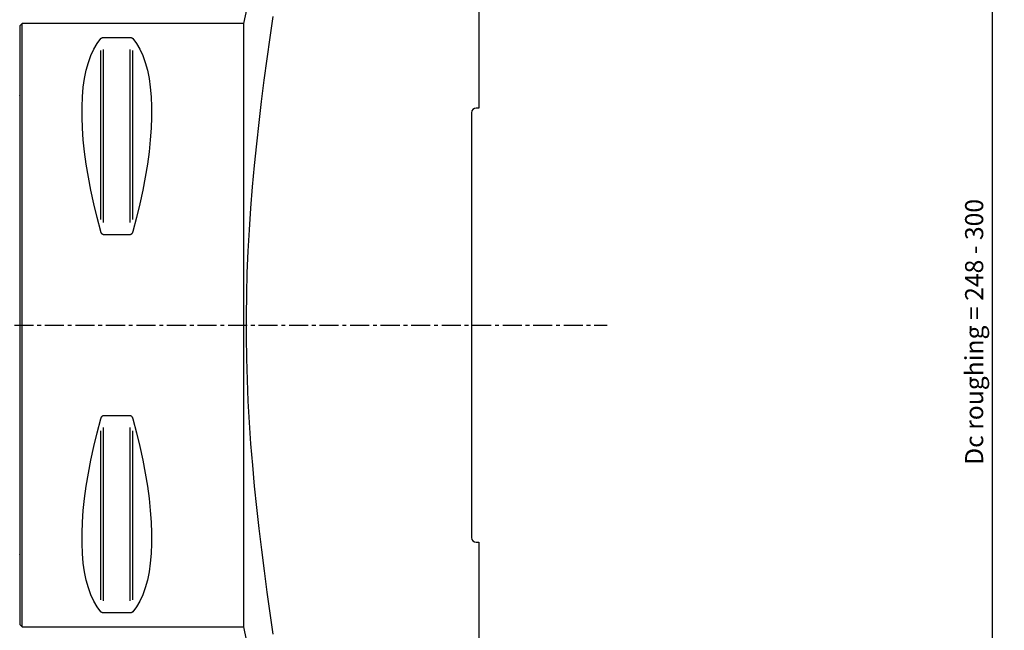
# Model space of a CAD drawing. Extents: x -88 to 163, y -164 to 160.
# Drawn here: x 0 to 163, y -51 to 51 of the extents above; entities that cross this region are included whole.
import ezdxf

# ---------------------------------------------------------------- set-up
doc = ezdxf.new("R2010")
doc.units = 0
doc.header["$MEASUREMENT"] = 0
doc.linetypes.add('CENTER', pattern=[5.059896, 3.162435, -0.632487, 0.632487, -0.632487])
doc.layers.get('0').update_dxf_attribs({"linetype": 'CONTINUOUS'})
for name, color, linetype in [('1', 4, 'CONTINUOUS'), ('2', 7, 'CONTINUOUS'), ('SK1', 4, 'CONTINUOUS'), ('SK2', 7, 'CONTINUOUS'), ('SK4', 2, 'CENTER')]:
    doc.layers.add(name, color=color, linetype=linetype)
doc.styles.add('SANDVIK_STYLE', font='simplex.shx', dxfattribs={"height": 3})
doc.styles.get("Standard").update_dxf_attribs({"font": 'simplex.shx'})
doc.dimstyles.new('SANDVIK_DIM', dxfattribs={"dimscale": 0, "dimtxt": 4.5, "dimasz": 4.57, "dimexe": 5, "dimexo": 0, "dimgap": 2.3, "dimtad": 1, "dimdsep": 46, "dimtxsty": 'SANDVIK_STYLE', "dimcen": 0.09, "dimclrd": 256, "dimclre": 256, "dimclrt": 256, "dimadec": 0, "dimazin": 0, "dimtfac": 1, "dimtofl": 0, "dimtmove": 2, "dimatfit": 3, "dimfxl": 1, "dimtolj": 1, "dimtzin": 0, "dimarcsym": 0})

# ---------------------------------------------------------------- blocks, each defined once
blk = doc.blocks.new('*D1')
blk.add_arc((128, 136.99997), 16, 270, 0)
for points in [[(144, 136.99997), (144.260554, 133.80819), (143.425582, 133.849511)], [(128, 120.99997), (131.150459, 121.574387), (131.19178, 120.739416)]]:
    blk.add_solid(points)
blk.add_text('90%%d', height=3, rotation=45).set_placement((136.339673, 124.833546))
blk = doc.blocks.new('*D3')
for p, q in [((130, 136.99997), (163.132664, 136.99997)), ((161.132664, 136.99997), (161.132664, -137.000068)), ((130.000001, -137.000068), (163.132664, -137.000068))]:
    blk.add_line(p, q)
for points in [[(161.132664, 136.99997), (161.55066, 133.82497), (160.714667, 133.82497)], [(161.132664, -137.000068), (160.714667, -133.825068), (161.55066, -133.825068)]]:
    blk.add_solid(points)
blk.add_text('Dc roughing = 248 - 300', height=3, rotation=90).set_placement((159.632664, -23.163207))
blk = doc.blocks.new('*D4')
for p, q in [((-59.999999, -35.460814), (-59.999999, -164.303664)), ((128.000001, -139.000068), (128.000001, -164.303664)), ((-59.999999, -162.303664), (128.000001, -162.303664))]:
    blk.add_line(p, q)
for points in [[(-59.999999, -162.303664), (-56.824999, -161.885668), (-56.824999, -162.721661)], [(128.000001, -162.303664), (124.825001, -162.721661), (124.825001, -161.885668)]]:
    blk.add_solid(points)
blk.add_text('188', height=3).set_placement((31.521054, -160.803664))

msp = doc.modelspace()

# ---------------------------------------------------------------- linework, layer by layer
at = {"layer": '1'}
for p, q in [((48.459087, 103.910765), (37.000001, 50.000001)), ((76.000001, 82.689079), (76.000001, 36.000001)), ((0.300001, 50.000001), (0.000001, 49.700001)), ((0.000001, -49.699999), (0.000001, 49.700001)), ((37.000001, 50.000001), (0.300001, 50.000001)), ((0.300001, -49.999999), (0.300001, 50.000001)), ((37.000001, 50.000001), (37.000001, -49.999999)), ((13.788676, 47.699114), (18.211326, 47.699114)), ((13.355663, 17.513542), (13.355663, 45.532281)), ((13.788676, 16.99333), (13.788676, 45.69894)), ((18.211326, 16.99333), (18.211326, 45.69894)), ((18.644338, 17.513542), (18.644338, 45.532281)), ((76.000001, 36.000001), (75.600001, 36.000001)), ((74.800001, 35.200001), (74.800001, -35.199999)), ((18.211326, 14.993156), (13.788676, 14.993156)), ((13.788676, -14.993153), (18.211326, -14.993153)), ((13.355663, -45.532278), (13.355663, -17.51354)), ((13.788676, -45.698937), (13.788676, -16.993327)), ((18.211326, -45.698937), (18.211326, -16.993327)), ((18.644338, -45.532278), (18.644338, -17.51354)), ((75.600001, -35.999999), (76.000001, -35.999999)), ((76.000001, -35.999999), (76.000001, -82.689076)), ((18.211326, -47.699111), (13.788676, -47.699111)), ((0.000001, -49.699999), (0.300001, -49.999999)), ((0.300001, -49.999999), (37.000001, -49.999999)), ((37.000001, -49.999999), (48.459087, -103.910762))]:
    msp.add_line(p, q, dxfattribs=at)
for points in [[(41.881302, 51.184484, 0), (41.36678, 47.670676, 0), (40.872017, 44.15307, 0), (40.399129, 40.631261, 0), (39.950434, 37.104803, 0), (39.528628, 33.573178, 0), (39.136458, 30.035858, 0), (38.776873, 26.492275, 0), (38.453027, 22.941826, 0), (38.168078, 19.383901, 0), (37.925176, 15.817897, 0), (37.72753, 12.247081, 0), (37.578072, 8.680707, 0), (37.478549, 5.11937, 0), (37.430114, 1.563186, 0), (37.433194, -1.987801, 0), (37.487521, -5.533619, 0), (37.592153, -9.074364, 0), (37.745496, -12.610194, 0), (37.945426, -16.141326, 0), (38.189317, -19.668023, 0), (38.474467, -23.190559, 0), (38.797881, -26.709235, 0), (39.156546, -30.224355, 0), (39.547461, -33.736223, 0), (39.967784, -37.245123, 0), (40.414858, -40.751326, 0), (40.886065, -44.255095, 0), (41.379139, -47.756657, 0), (41.892003, -51.256224, 0)], [(13.355663, 15.513348, 0), (12.740806, 17.844641, 0), (12.190418, 20.132281, 0), (11.705845, 22.37067, 0), (11.288274, 24.554331, 0), (10.938726, 26.677925, 0), (10.658056, 28.736254, 0), (10.44695, 30.724285, 0), (10.305926, 32.637152, 0), (10.235327, 34.470178, 0), (10.235327, 36.218877, 0), (10.305926, 37.878972, 0), (10.44695, 39.446401, 0), (10.658056, 40.91733, 0), (10.938726, 42.288161, 0), (11.288274, 43.555539, 0), (11.705845, 44.716365, 0), (12.190418, 45.767799, 0), (12.740806, 46.707269, 0), (13.355663, 47.532475, 0)], [(13.355663, 47.532475, 0), (13.364961, 47.543052, 0), (13.37497, 47.553519, 0), (13.385733, 47.563872, 0), (13.397295, 47.574106, 0), (13.409698, 47.584216, 0), (13.422991, 47.594197, 0), (13.437255, 47.60404, 0), (13.452574, 47.613735, 0), (13.469067, 47.623281, 0), (13.486813, 47.632632, 0), (13.50586, 47.641724, 0), (13.526289, 47.650499, 0), (13.548277, 47.658916, 0), (13.571954, 47.666907, 0), (13.597344, 47.674339, 0), (13.624524, 47.681092, 0), (13.65374, 47.687062, 0), (13.685202, 47.692087, 0), (13.718358, 47.695885, 0), (13.753037, 47.698279, 0), (13.788676, 47.699114, 0)], [(18.211326, 47.699114, 0), (18.25048, 47.698118, 0), (18.288536, 47.695222, 0), (18.3248, 47.690648, 0), (18.358551, 47.684713, 0), (18.390063, 47.677617, 0), (18.419069, 47.66967, 0), (18.445688, 47.661055, 0), (18.470298, 47.651871, 0), (18.493094, 47.642197, 0), (18.514139, 47.632158, 0), (18.533532, 47.621859, 0), (18.551414, 47.611327, 0), (18.567928, 47.60058, 0), (18.58322, 47.589638, 0), (18.597421, 47.578515, 0), (18.610588, 47.567218, 0), (18.622766, 47.555765, 0), (18.634001, 47.544178, 0), (18.644338, 47.532475, 0)], [(18.644338, 47.532475, 0), (19.259196, 46.707269, 0), (19.809584, 45.767799, 0), (20.294156, 44.716365, 0), (20.711727, 43.555539, 0), (21.061275, 42.288161, 0), (21.341946, 40.91733, 0), (21.553051, 39.446401, 0), (21.694076, 37.878972, 0), (21.764675, 36.218877, 0), (21.764675, 34.470178, 0), (21.694076, 32.637152, 0), (21.553051, 30.724285, 0), (21.341946, 28.736254, 0), (21.061275, 26.677925, 0), (20.711727, 24.554331, 0), (20.294156, 22.37067, 0), (19.809584, 20.132281, 0), (19.259196, 17.844641, 0), (18.644338, 15.513348, 0)], [(13.788676, 14.993156, 0), (13.749522, 14.996323, 0), (13.711466, 15.005531, 0), (13.675201, 15.020063, 0), (13.641451, 15.038893, 0), (13.609939, 15.061374, 0), (13.580933, 15.086509, 0), (13.554314, 15.113701, 0), (13.529704, 15.142635, 0), (13.506908, 15.173044, 0), (13.485862, 15.20453, 0), (13.466469, 15.236756, 0), (13.448588, 15.269635, 0), (13.432073, 15.303102, 0), (13.416781, 15.337095, 0), (13.402581, 15.371566, 0), (13.389414, 15.406491, 0), (13.377236, 15.441805, 0), (13.366, 15.477446, 0), (13.355663, 15.513348, 0)], [(18.644338, 15.513348, 0), (18.63504, 15.480903, 0), (18.625032, 15.448721, 0), (18.614268, 15.416816, 0), (18.602707, 15.385207, 0), (18.590304, 15.35391, 0), (18.57701, 15.322943, 0), (18.562747, 15.292336, 0), (18.547427, 15.262123, 0), (18.530934, 15.232311, 0), (18.513189, 15.203044, 0), (18.494142, 15.174528, 0), (18.473713, 15.146951, 0), (18.451724, 15.120446, 0), (18.428048, 15.095236, 0), (18.402657, 15.071748, 0), (18.375478, 15.050371, 0), (18.346262, 15.031444, 0), (18.3148, 15.015492, 0), (18.281644, 15.003426, 0), (18.246964, 14.99581, 0), (18.211326, 14.993156, 0)], [(13.355663, -47.532473, 0), (12.740806, -46.707266, 0), (12.190418, -45.767796, 0), (11.705845, -44.716363, 0), (11.288274, -43.555536, 0), (10.938726, -42.288158, 0), (10.658056, -40.917327, 0), (10.44695, -39.446398, 0), (10.305926, -37.878969, 0), (10.235327, -36.218874, 0), (10.235327, -34.470175, 0), (10.305926, -32.637149, 0), (10.44695, -30.724282, 0), (10.658056, -28.736251, 0), (10.938726, -26.677922, 0), (11.288274, -24.554329, 0), (11.705845, -22.370667, 0), (12.190418, -20.132278, 0), (12.740806, -17.844639, 0), (13.355663, -15.513345, 0)], [(13.355663, -15.513345, 0), (13.364961, -15.4809, 0), (13.37497, -15.448718, 0), (13.385733, -15.416814, 0), (13.397295, -15.385204, 0), (13.409698, -15.353907, 0), (13.422991, -15.32294, 0), (13.437255, -15.292333, 0), (13.452574, -15.26212, 0), (13.469067, -15.232308, 0), (13.486813, -15.203041, 0), (13.50586, -15.174526, 0), (13.526289, -15.146948, 0), (13.548277, -15.120444, 0), (13.571954, -15.095233, 0), (13.597344, -15.071745, 0), (13.624524, -15.050368, 0), (13.65374, -15.031442, 0), (13.685202, -15.015489, 0), (13.718358, -15.003423, 0), (13.753037, -14.995807, 0), (13.788676, -14.993153, 0)], [(18.211326, -14.993153, 0), (18.25048, -14.99632, 0), (18.288536, -15.005528, 0), (18.3248, -15.02006, 0), (18.358551, -15.03889, 0), (18.390063, -15.061371, 0), (18.419069, -15.086507, 0), (18.445688, -15.113699, 0), (18.470298, -15.142632, 0), (18.493094, -15.173041, 0), (18.514139, -15.204527, 0), (18.533532, -15.236753, 0), (18.551414, -15.269632, 0), (18.567928, -15.303099, 0), (18.58322, -15.337092, 0), (18.597421, -15.371563, 0), (18.610588, -15.406488, 0), (18.622766, -15.441802, 0), (18.634001, -15.477443, 0), (18.644338, -15.513345, 0)], [(18.644338, -15.513345, 0), (19.259196, -17.844639, 0), (19.809584, -20.132278, 0), (20.294156, -22.370667, 0), (20.711727, -24.554329, 0), (21.061275, -26.677922, 0), (21.341946, -28.736251, 0), (21.553051, -30.724282, 0), (21.694076, -32.637149, 0), (21.764675, -34.470175, 0), (21.764675, -36.218874, 0), (21.694076, -37.878969, 0), (21.553051, -39.446398, 0), (21.341946, -40.917327, 0), (21.061275, -42.288158, 0), (20.711727, -43.555536, 0), (20.294156, -44.716363, 0), (19.809584, -45.767796, 0), (19.259196, -46.707266, 0), (18.644338, -47.532473, 0)], [(13.788676, -47.699111, 0), (13.749522, -47.698115, 0), (13.711466, -47.695219, 0), (13.675201, -47.690645, 0), (13.641451, -47.68471, 0), (13.609939, -47.677614, 0), (13.580933, -47.669667, 0), (13.554314, -47.661053, 0), (13.529704, -47.651868, 0), (13.506908, -47.642194, 0), (13.485862, -47.632155, 0), (13.466469, -47.621856, 0), (13.448588, -47.611324, 0), (13.432073, -47.600577, 0), (13.416781, -47.589636, 0), (13.402581, -47.578513, 0), (13.389414, -47.567215, 0), (13.377236, -47.555762, 0), (13.366, -47.544175, 0), (13.355663, -47.532473, 0)], [(18.644338, -47.532473, 0), (18.63504, -47.543049, 0), (18.625032, -47.553517, 0), (18.614268, -47.563869, 0), (18.602707, -47.574103, 0), (18.590304, -47.584213, 0), (18.57701, -47.594194, 0), (18.562747, -47.604037, 0), (18.547427, -47.613733, 0), (18.530934, -47.623278, 0), (18.513189, -47.632629, 0), (18.494142, -47.641721, 0), (18.473713, -47.650496, 0), (18.451724, -47.658913, 0), (18.428048, -47.666904, 0), (18.402657, -47.674336, 0), (18.375478, -47.681089, 0), (18.346262, -47.687059, 0), (18.3148, -47.692084, 0), (18.281644, -47.695882, 0), (18.246964, -47.698277, 0), (18.211326, -47.699111, 0)]]:
    msp.add_polyline3d(points, dxfattribs=at)
for centre, start, end in [((75.600001, 35.200001), 90, 180), ((75.600001, -35.199999), 180, 270)]:
    msp.add_arc(centre, 0.8, start, end, dxfattribs=at)
at = {"layer": 'SK1', "extrusion": (0, 0, -1)}
for centre, start, end in [((0.599999, 38.900001), 233.129143, 246.421822), ((0.599999, -38.899999), 113.578178, 126.870857)]:
    msp.add_arc(centre, 1, start, end, dxfattribs=at)
at = {"layer": 'SK4'}
msp.add_line((-61.7, 0), (97.3, 0), dxfattribs=at)

# ---------------------------------------------------------------- dimensions: what is measured, and where the dimension line sits
at = {"layer": '2'}
dim = msp.add_angular_dim_2l(base=(139.313708, 125.686261), line1=((-1.699999, 50.000001), (-1.699999, -49.999999)), line2=((144, 136.99997), (144, 136.99997)), text='90%%d', dimstyle='SANDVIK_DIM', dxfattribs=at)
dim.commit()
dim.dimension.update_dxf_attribs({"geometry": '*D1', "text_midpoint": (136.339673, 124.833546)})
dim = msp.add_linear_dim(base=(161.132664, -137.000068), p1=(130, 136.99997), p2=(130.000001, -137.000068), angle=90, text='Dc roughing = 248 - 300', dimstyle='SANDVIK_DIM', dxfattribs=at)
dim.commit()
dim.dimension.update_dxf_attribs({"geometry": '*D3', "text_midpoint": (159.632664, -23.163207)})
at = {"layer": 'SK2'}
dim = msp.add_linear_dim(base=(128.000001, -162.303664), p1=(-59.999999, -35.460814), p2=(128.000001, -139.000068), text='188', dimstyle='SANDVIK_DIM', dxfattribs=at)
dim.commit()
dim.dimension.update_dxf_attribs({"geometry": '*D4', "text_midpoint": (31.521054, -160.803664)})

doc.saveas('drawing.dxf')
